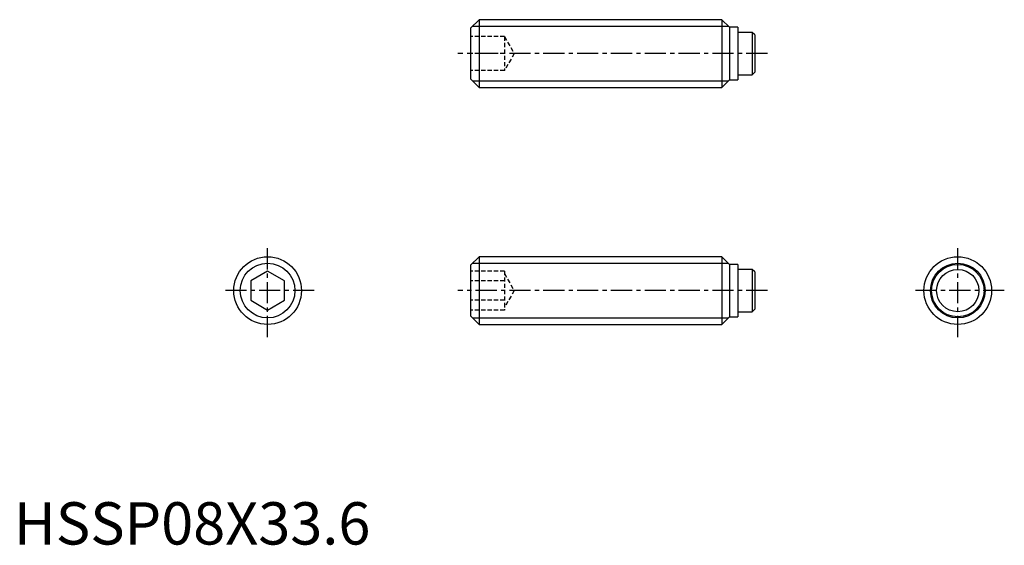
# Model space of a CAD drawing. Extents: x 1 to 117, y 0 to 62.
import ezdxf

# ---------------------------------------------------------------- set-up
doc = ezdxf.new("R2010")
doc.units = 0
doc.header["$LTSCALE"] = 2
doc.header["$MEASUREMENT"] = 0
doc.linetypes.add('CENTER', pattern=[2, 1.25, -0.25, 0.25, -0.25])
doc.linetypes.add('HIDDEN', pattern=[0.375, 0.25, -0.125])
doc.layers.get('0').update_dxf_attribs({"linetype": 'CONTINUOUS'})
for name, color, linetype in [('1', 1, 'CENTER'), ('2', 2, 'HIDDEN'), ('3', 3, 'CONTINUOUS')]:
    doc.layers.add(name, color=color, linetype=linetype)
doc.styles.add('Standard1', font='arial.ttf')

msp = doc.modelspace()

# ---------------------------------------------------------------- linework, layer by layer
for p, q in [((55, 62), (54, 61)), ((55, 62), (55, 54)), ((83.7, 62), (55, 62)), ((84.6, 61.1), (83.7, 62)), ((83.7, 62), (83.7, 54)), ((54, 61), (54, 55)), ((85.6, 61.1), (84.6, 61.1)), ((84.6, 61.1), (84.6, 54.9)), ((85.6, 61.1), (85.6, 54.9)), ((87.29, 60.5), (85.6, 60.5)), ((87.29, 60.5), (87.29, 55.5)), ((87.59, 60.2), (87.29, 60.5)), ((87.59, 60.2), (87.59, 55.8)), ((54, 55), (55, 54)), ((83.7, 54), (84.6, 54.9)), ((84.6, 54.9), (85.6, 54.9)), ((85.6, 55.5), (87.29, 55.5)), ((87.29, 55.5), (87.59, 55.8)), ((55, 54), (83.7, 54)), ((55, 34), (54, 33)), ((83.7, 34), (55, 34)), ((55, 34), (55, 26)), ((84.6, 33.1), (83.7, 34)), ((83.7, 34), (83.7, 26)), ((54, 33), (54, 27)), ((85.6, 33.1), (84.6, 33.1)), ((84.6, 33.1), (84.6, 26.9)), ((85.6, 33.1), (85.6, 26.9)), ((30, 32.31), (28, 31.15)), ((32, 31.15), (30, 32.31)), ((87.29, 32.5), (85.6, 32.5)), ((87.59, 32.2), (87.29, 32.5)), ((87.29, 32.5), (87.29, 27.5)), ((87.59, 32.2), (87.59, 27.8)), ((28, 31.15), (28, 28.85)), ((32, 28.85), (32, 31.15)), ((28, 28.85), (30, 27.69)), ((30, 27.69), (32, 28.85)), ((54, 27), (55, 26)), ((83.7, 26), (84.6, 26.9)), ((84.6, 26.9), (85.6, 26.9)), ((85.6, 27.5), (87.29, 27.5)), ((87.29, 27.5), (87.59, 27.8)), ((55, 26), (83.7, 26))]:
    msp.add_line(p, q)
for centre, radius in [((30, 30), 4), ((111.59, 30), 4), ((111.59, 30), 3.1), ((111.59, 30), 2.5)]:
    msp.add_circle(centre, radius)
at = {"layer": '1'}
for p, q in [((89.09, 58), (52.5, 58)), ((30, 24.5), (30, 35.5)), ((111.59, 24.5), (111.59, 35.5)), ((35.5, 30), (24.5, 30)), ((89.09, 30), (52.5, 30)), ((117.09, 30), (106.09, 30))]:
    msp.add_line(p, q, dxfattribs=at)
at = {"layer": '2'}
for p, q in [((58, 60), (54, 60)), ((58, 60), (58, 56)), ((58, 60), (59.15, 58)), ((58, 58), (54, 58)), ((59.15, 58), (58, 56)), ((58, 56), (54, 56)), ((58, 32.31), (54, 32.31)), ((58, 32.31), (58, 27.69)), ((58, 32), (59.15, 30)), ((58, 31.15), (54, 31.15)), ((59.15, 30), (58, 28)), ((58, 28.85), (54, 28.85)), ((58, 27.69), (54, 27.69))]:
    msp.add_line(p, q, dxfattribs=at)
at = {"layer": '3'}
for p, q in [((54.23, 61.23), (84.47, 61.23)), ((54.23, 54.77), (84.47, 54.77)), ((54.23, 33.23), (84.47, 33.23)), ((54.23, 26.77), (84.47, 26.77))]:
    msp.add_line(p, q, dxfattribs=at)
for centre in [(30, 30), (111.59, 30)]:
    msp.add_circle(centre, 3.23, dxfattribs=at)

# ---------------------------------------------------------------- texts
at = {"color": 3, "style": 'Standard1'}
msp.add_text('HSSP08X33.6', height=5, dxfattribs=at).set_placement((0, 0))

doc.saveas('drawing.dxf')
